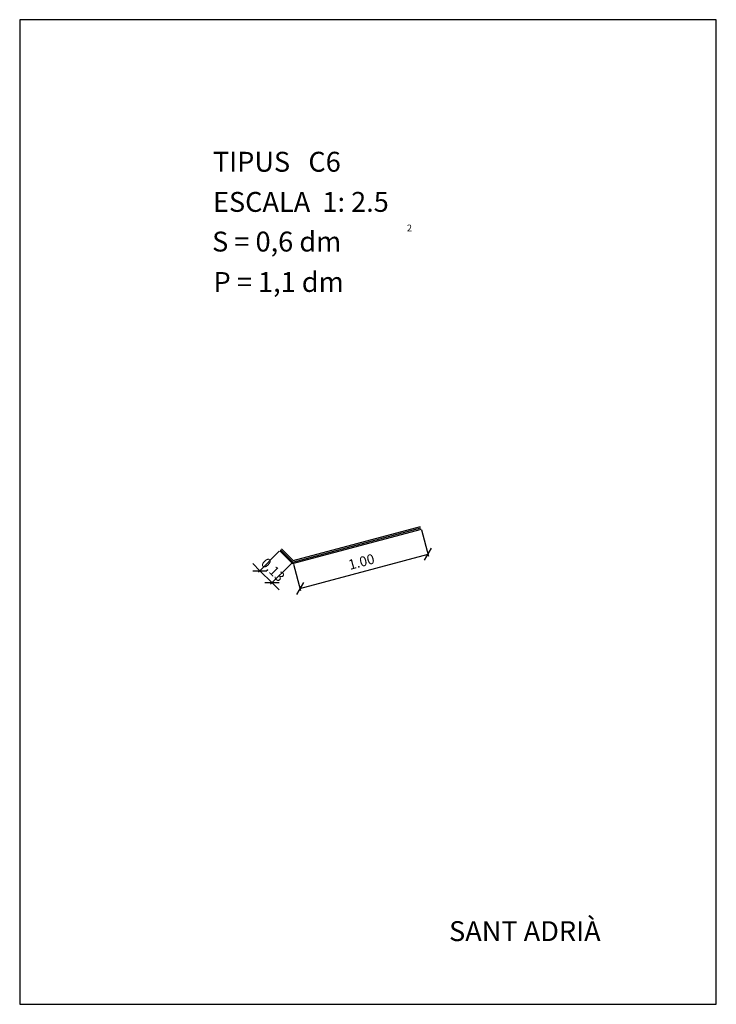
# Model space of a CAD drawing. Extents: x 321.02 to 326.27, y 35.62 to 43.04.
import ezdxf

# ---------------------------------------------------------------- set-up
doc = ezdxf.new("R2010")
doc.units = 0
doc.header["$LTSCALE"] = 25
doc.header["$MEASUREMENT"] = 0
doc.layers.get('0').update_dxf_attribs({"linetype": 'CONTINUOUS'})
doc.layers.get('DEFPOINTS').update_dxf_attribs({"linetype": 'CONTINUOUS'})
doc.layers.add('NO_PRINT', color=7, linetype='CONTINUOUS')
doc.styles.add('ROMANC', font='romanc')
doc.dimstyles.new('MERITXELL', dxfattribs={"dimscale": 1.5, "dimtxt": 0.05, "dimasz": 0.05, "dimexe": 0.01, "dimexo": 0.01, "dimgap": 0.09, "dimtad": 1, "dimzin": 0, "dimtxsty": 'ROMANC', "dimblk": 'OBLIQUE', "dimcen": 0.1, "dimazin": 3, "dimtfac": 70, "dimtix": 1, "dimtmove": 0, "dimatfit": 3, "dimtolj": 1, "dimtzin": 0})

# ---------------------------------------------------------------- blocks, each defined once
blk = doc.blocks.new('_OBLIQUE')
at = {"color": 0}
blk.add_line((-0.5, -0.5), (0.5, 0.5), dxfattribs=at)
blk = doc.blocks.new('*D34')
at = {"color": 0}
for p, q in [((322.9785, 39.0353), (322.8217, 38.8785)), ((322.8323, 38.8891), (322.7792, 38.9422)), ((323.0704, 38.9434), (322.9136, 38.7866)), ((322.8323, 38.8891), (322.9242, 38.7972)), ((322.9242, 38.7972), (322.9772, 38.7442))]:
    blk.add_line(p, q, dxfattribs=at)
at = {"layer": 'DEFPOINTS', "color": 0}
for p in [(322.9891, 39.0459), (323.081, 38.954), (322.9242, 38.7972)]:
    blk.add_point(p, dxfattribs=at)
at = {"color": 0, "xscale": 0.075, "yscale": 0.075, "zscale": 0.075}
for p, rotation in [((322.8323, 38.8891), 314.9999999999822), ((322.9242, 38.7972), 134.9999999999822)]:
    blk.add_blockref('_OBLIQUE', p, dxfattribs=dict(at, rotation=rotation))
at = {"color": 0, "insert": (322.9313, 38.8962), "char_height": 0.075, "attachment_point": 5, "rotation": 315, "style": 'ROMANC'}
blk.add_mtext('\\A1;0.13', dxfattribs=at)
blk = doc.blocks.new('*D35')
at = {"color": 0}
for p, q in [((324.0508, 39.1983), (324.1041, 38.9993)), ((323.1343, 38.755), (324.1002, 39.0138)), ((323.0849, 38.9395), (323.1382, 38.7405))]:
    blk.add_line(p, q, dxfattribs=at)
at = {"layer": 'DEFPOINTS', "color": 0}
for p in [(324.0469, 39.2128), (324.1002, 39.0138), (323.081, 38.954)]:
    blk.add_point(p, dxfattribs=at)
at = {"color": 0, "xscale": 0.075, "yscale": 0.075, "zscale": 0.075}
for p, rotation in [((324.1002, 39.0138), 14.99999999999703), ((323.1343, 38.755), 194.999999999997)]:
    blk.add_blockref('_OBLIQUE', p, dxfattribs=dict(at, rotation=rotation))
at = {"color": 0, "insert": (323.5979, 38.9568), "char_height": 0.075, "attachment_point": 5, "rotation": 15, "style": 'ROMANC'}
blk.add_mtext('\\A1;1.00', dxfattribs=at)

msp = doc.modelspace()

# ---------------------------------------------------------------- linework, layer by layer
for points in [[(322.9891, 39.0459), (323.081, 38.954), (324.0469, 39.2128)], [(322.9961, 39.053), (323.084, 38.9652), (324.0443, 39.2225)], [(322.982, 39.0389), (323.078, 38.9429), (324.0495, 39.2032)]]:
    msp.add_lwpolyline(points)
at = {"layer": 'NO_PRINT'}
msp.add_lwpolyline([(321.0225, 35.6193), (326.2725, 35.6193), (326.2725, 43.0443), (321.0225, 43.0443)], close=True, dxfattribs=at)

# ---------------------------------------------------------------- texts
at = {"style": 'ROMANC'}
for s, height, p in [('TIPUS   C6', 0.15, (322.4791, 41.8979)), ('ESCALA  1: 2.5', 0.15, (322.4791, 41.5953)), ('S = 0,6 dm', 0.15, (322.4727, 41.296)), ('2', 0.05, (323.9409, 41.449)), ('P = 1,1 dm', 0.15, (322.4835, 40.9914)), ('SANT ADRIÀ', 0.15, (324.2583, 36.0961))]:
    msp.add_text(s, height=height, dxfattribs=at).set_placement(p)

# ---------------------------------------------------------------- dimensions: what is measured, and where the dimension line sits
for p1, p2, distance, picture, middle in [((323.081, 38.954), (324.0469, 39.2128), -0.2061, '*D35', (323.5979, 38.9568)), ((322.9891, 39.0459), (323.081, 38.954), -0.2217, '*D34', (322.9313, 38.8962))]:
    dim = msp.add_aligned_dim(p1=p1, p2=p2, distance=distance, dimstyle='MERITXELL', override={"dimgap": 0.025, "dimcen": 0})
    dim.commit()
    dim.dimension.update_dxf_attribs({"geometry": picture, "text_midpoint": middle})

doc.saveas('drawing.dxf')
